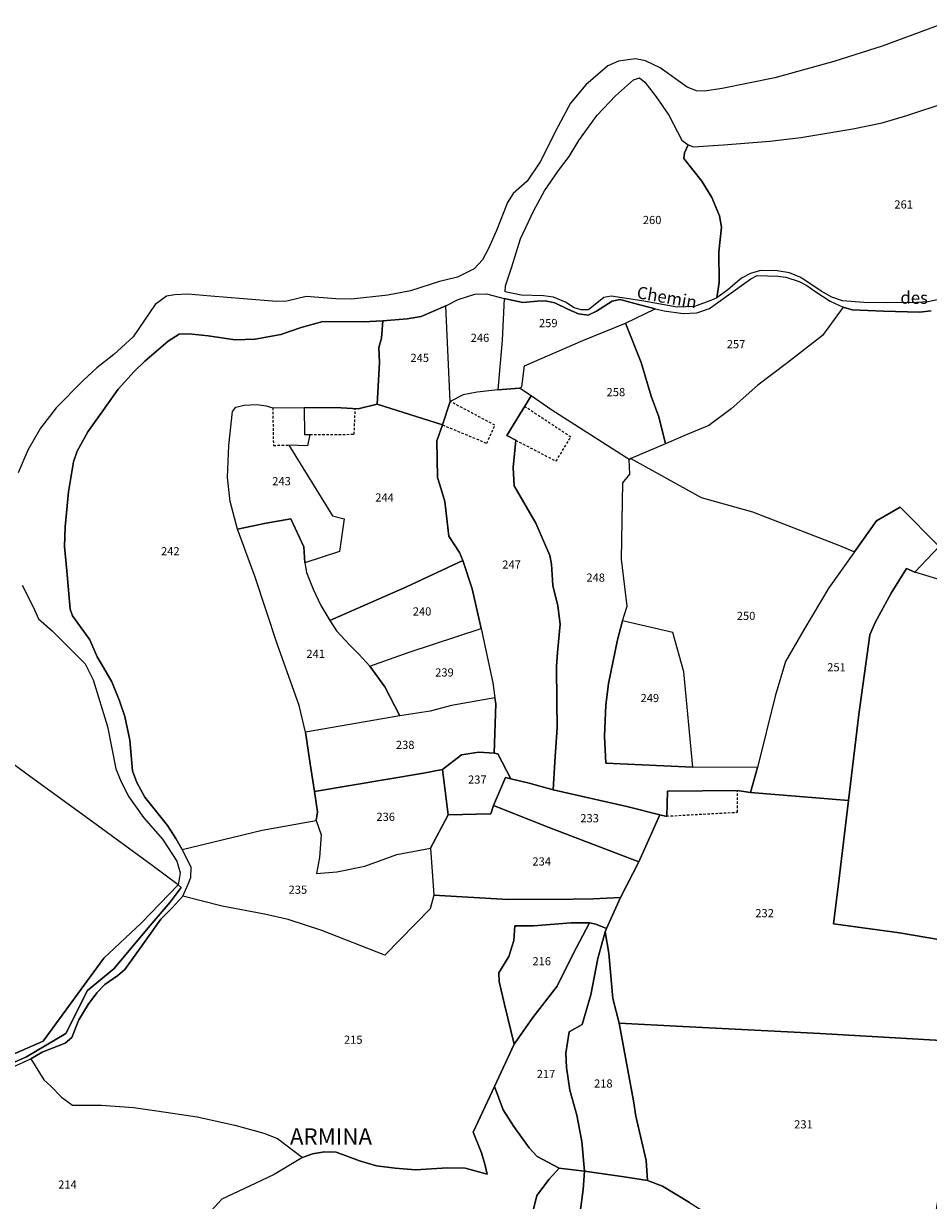
# Model space of a CAD drawing. Units: metres. Extents: x 1030506 to 1037194, y 6331828 to 6337036.
# Drawn here: x 1034317 to 1034538, y 6334716 to 6335004 of the extents above; entities that cross this region are included whole.
import ezdxf
from ezdxf.enums import TextEntityAlignment as Align

# ---------------------------------------------------------------- set-up
doc = ezdxf.new("R2010")
doc.units = ezdxf.units.M
doc.linetypes.add('TOPO1', pattern=[1, 0.6, -0.4])
for name, color, linetype in [('ig_cad_detail_lineaire', 252, 'TOPO1'), ('ig_cad_divers_texte', 8, 'CONTINUOUS'), ('ig_cad_hydro', 140, 'CONTINUOUS'), ('ig_cad_lieudit_texte', 210, 'CONTINUOUS'), ('ig_cad_parcel', 3, 'CONTINUOUS'), ('ig_cad_parcel_num', 3, 'CONTINUOUS')]:
    doc.layers.add(name, color=color, linetype=linetype)
doc.styles.add('Times New Roman', font='times.ttf')

msp = doc.modelspace()

# ---------------------------------------------------------------- linework, layer by layer
at = {"layer": 'ig_cad_detail_lineaire'}
for points in [[(1034419.28, 6334905.51), (1034430.13, 6334901.01), (1034432.12, 6334905.41), (1034421.21, 6334911.21)], [(1034437.19, 6334901.75), (1034447.08, 6334896.64), (1034450.66, 6334902.52), (1034439.37, 6334909.99)], [(1034377.8, 6334909.68), (1034377.98, 6334900.49), (1034381.78, 6334900.55)], [(1034386.92, 6334903.14), (1034397.72, 6334903.2), (1034397.98, 6334909.45)], [(1034474.06, 6334809.87), (1034491.41, 6334810.84), (1034491.4, 6334816.08)]]:
    msp.add_lwpolyline(points, dxfattribs=at)
at = {"layer": 'ig_cad_hydro'}
for points in [[(1034541.73, 6335003.6), (1034526.78, 6334998.03), (1034514.94, 6334994.33), (1034500.52, 6334990.3), (1034487.66, 6334987.69), (1034483.37, 6334987.09), (1034481.38, 6334987.12), (1034479.1, 6334988.03), (1034472.47, 6334992.74), (1034468.93, 6334994.48), (1034466.5, 6334994.97), (1034462.31, 6334994.43), (1034459.68, 6334993.3), (1034454.36, 6334988.59), (1034450.57, 6334984.13), (1034447.56, 6334978.49), (1034443.19, 6334969.78), (1034440.03, 6334965.1), (1034436.6, 6334962.04), (1034435.15, 6334959.86), (1034432.53, 6334953.05), (1034430.56, 6334948.61), (1034429.11, 6334945.88), (1034427.05, 6334943.62), (1034423.01, 6334941.59), (1034418.56, 6334940.52), (1034411.47, 6334938.28), (1034405.91, 6334937.18), (1034397.1, 6334936.24), (1034393.23, 6334936.35), (1034385.96, 6334936.9), (1034381.25, 6334935.7), (1034378.76, 6334935.69), (1034370.65, 6334936.33), (1034362.68, 6334936.94), (1034357.03, 6334937.42), (1034353.91, 6334937.3), (1034351.84, 6334936.94), (1034349.06, 6334934.93), (1034343.71, 6334927.01), (1034338.96, 6334922.69), (1034334.82, 6334919.41), (1034331.42, 6334916.26), (1034324.88, 6334909.67), (1034321.07, 6334904.67), (1034317.97, 6334899.34), (1034315.61, 6334893.76)], [(1034542.69, 6334936.65), (1034538.03, 6334935.59), (1034535.18, 6334935.4), (1034527.76, 6334935.31), (1034522.32, 6334935.42), (1034517.07, 6334935.84), (1034514.46, 6334936.75), (1034511.88, 6334938.18), (1034506.88, 6334941.49), (1034504.12, 6334942.64), (1034501.1, 6334943.13), (1034497.04, 6334943.21), (1034494.56, 6334942.54), (1034492.36, 6334941.36), (1034489.01, 6334938.53), (1034486.34, 6334936.58), (1034485.08, 6334935.99), (1034480.86, 6334934.4), (1034476.63, 6334934.24), (1034468.04, 6334935.86), (1034460.49, 6334936.96), (1034458.73, 6334936.6), (1034455.01, 6334933.66), (1034453.22, 6334933.6), (1034451.52, 6334934.1), (1034449.38, 6334935.53), (1034446.42, 6334936.74), (1034443.98, 6334937.07), (1034438.52, 6334937.18), (1034434.58, 6334938.02), (1034434.7, 6334939.49), (1034436.22, 6334944.1), (1034438.37, 6334950.94), (1034441.59, 6334957.89), (1034444.24, 6334962.67), (1034447.67, 6334967.68), (1034450.27, 6334971.06), (1034452.61, 6334975.03), (1034457.14, 6334981.17), (1034461.6, 6334985.94), (1034465.95, 6334989.82), (1034467.45, 6334990.3), (1034468.77, 6334989.24), (1034471.54, 6334985.7), (1034474.66, 6334981.18), (1034477.81, 6334975.11), (1034479.31, 6334973.99), (1034480.61, 6334973.43), (1034488.02, 6334973.98), (1034499.3, 6334974.86), (1034506.86, 6334975.78), (1034519.63, 6334977.89), (1034526.73, 6334979.3), (1034532.76, 6334981.09), (1034542.9, 6334984.43)], [(1034312.55, 6334747.77), (1034318.65, 6334750.54), (1034321.48, 6334752.21), (1034327.06, 6334754.4), (1034328.7, 6334755.73), (1034330.45, 6334760.07), (1034332.73, 6334763.82), (1034334.84, 6334766.65), (1034336.74, 6334768.72), (1034339.99, 6334770.9), (1034341.7, 6334772.38), (1034343.41, 6334774.78), (1034350.47, 6334784.66), (1034353.17, 6334787.38), (1034355.86, 6334790.34), (1034357.17, 6334793.22), (1034357.76, 6334794.9), (1034357.84, 6334797.4), (1034355.69, 6334801.68), (1034354.13, 6334804.41), (1034352.07, 6334807.6), (1034348.84, 6334811.64), (1034346.55, 6334814.49), (1034344.63, 6334818.07), (1034343.54, 6334820.97), (1034342.87, 6334828.4), (1034341.66, 6334834.23), (1034340.36, 6334838.08), (1034338.48, 6334842.71), (1034335.85, 6334847.2), (1034334.91, 6334848.84), (1034333.11, 6334852.97), (1034330.58, 6334856.48), (1034328.87, 6334858.86), (1034328.34, 6334860.44), (1034327.47, 6334869.81), (1034326.91, 6334875.76), (1034327.1, 6334880.61), (1034327.91, 6334889.17), (1034329.1, 6334896.47), (1034330.03, 6334899.11), (1034332.65, 6334903.81), (1034336.28, 6334908.94), (1034340.02, 6334914.19), (1034343.91, 6334918.58), (1034346.55, 6334921.05), (1034352.25, 6334925.94), (1034354.92, 6334927.7), (1034357.42, 6334927.76), (1034362.06, 6334927.3), (1034368.64, 6334926.29), (1034373.49, 6334926.45), (1034379.78, 6334927.61), (1034384.76, 6334929.3), (1034390.07, 6334930.75), (1034399.91, 6334930.65), (1034404.69, 6334930.9), (1034410.66, 6334931.46), (1034414.09, 6334932), (1034420.13, 6334934.6), (1034423.15, 6334936.16), (1034427.19, 6334937.45), (1034430.07, 6334937.55), (1034434.4, 6334936.36), (1034438.96, 6334935.39), (1034442.46, 6334935.7), (1034444.37, 6334935.81), (1034446.72, 6334935.32), (1034449.95, 6334933.77), (1034452.58, 6334932.62), (1034454.9, 6334932.32), (1034456.98, 6334933.27), (1034460.78, 6334935.75), (1034462.75, 6334936.13), (1034465.98, 6334935.23), (1034471.24, 6334933.89), (1034473.47, 6334933.37), (1034478.14, 6334932.76), (1034481.45, 6334932.91), (1034484.55, 6334933.95), (1034488.67, 6334936.84), (1034494.63, 6334941.23), (1034496.25, 6334942), (1034501.27, 6334941.87), (1034503.18, 6334941.57), (1034506.5, 6334940.58), (1034508.32, 6334939.55), (1034510.53, 6334938.01), (1034514.08, 6334935.75), (1034517.2, 6334934.26), (1034519.46, 6334933.65), (1034527.08, 6334933.29), (1034535.89, 6334933.08), (1034538.73, 6334933.34)], [(1034316.6, 6334866.35), (1034319.28, 6334861), (1034320.56, 6334858.08), (1034323.9, 6334855.12), (1034331.96, 6334847.13), (1034333.89, 6334843.22), (1034337.45, 6334831.75), (1034338.52, 6334826.41), (1034339.5, 6334821.45), (1034340.76, 6334818.27), (1034342.68, 6334814.6), (1034346.2, 6334809.57), (1034350.89, 6334804.21), (1034354.37, 6334798.89), (1034355.18, 6334796.01), (1034354.66, 6334793.06), (1034355.47, 6334792.43), (1034352.71, 6334788.87), (1034347.85, 6334783.17), (1034339, 6334772.57), (1034332.54, 6334767.28), (1034327.22, 6334756.72), (1034317.64, 6334751.05), (1034295.38, 6334741.23)], [(1034295.38, 6334741.23), (1034317.64, 6334751.05), (1034327.22, 6334756.72), (1034332.54, 6334767.28), (1034339, 6334772.57), (1034347.85, 6334783.17), (1034352.71, 6334788.87), (1034355.47, 6334792.43), (1034354.66, 6334793.06), (1034345.7, 6334783.76), (1034336.51, 6334775.15), (1034321.73, 6334754.9), (1034311.29, 6334750.32)]]:
    msp.add_lwpolyline(points, dxfattribs=at)
at = {"layer": 'ig_cad_parcel'}
for points in [[(1034541.73, 6335003.6), (1034526.78, 6334998.03), (1034514.94, 6334994.33), (1034500.52, 6334990.3), (1034487.66, 6334987.69), (1034483.37, 6334987.09), (1034481.38, 6334987.12), (1034479.1, 6334988.03), (1034472.47, 6334992.74), (1034468.93, 6334994.48), (1034466.5, 6334994.97), (1034462.31, 6334994.43), (1034459.68, 6334993.3), (1034454.36, 6334988.59), (1034450.57, 6334984.13), (1034447.56, 6334978.49), (1034443.19, 6334969.78), (1034440.03, 6334965.1), (1034436.6, 6334962.04), (1034435.15, 6334959.86), (1034432.53, 6334953.05), (1034430.56, 6334948.61), (1034429.11, 6334945.88), (1034427.05, 6334943.62), (1034423.01, 6334941.59), (1034418.56, 6334940.52), (1034411.47, 6334938.28), (1034405.91, 6334937.18), (1034397.1, 6334936.24), (1034393.23, 6334936.35), (1034385.96, 6334936.9), (1034381.25, 6334935.7), (1034378.76, 6334935.69), (1034370.65, 6334936.33), (1034362.68, 6334936.94), (1034357.03, 6334937.42), (1034353.91, 6334937.3), (1034351.84, 6334936.94), (1034349.06, 6334934.93), (1034343.71, 6334927.01), (1034338.96, 6334922.69), (1034334.82, 6334919.41), (1034331.42, 6334916.26), (1034324.88, 6334909.67), (1034321.07, 6334904.67), (1034317.97, 6334899.34), (1034315.61, 6334893.76)], [(1034542.69, 6334936.65), (1034538.03, 6334935.59), (1034535.18, 6334935.4), (1034527.76, 6334935.31), (1034522.32, 6334935.42), (1034517.07, 6334935.84), (1034514.46, 6334936.75), (1034511.88, 6334938.18), (1034506.88, 6334941.49), (1034504.12, 6334942.64), (1034501.1, 6334943.13), (1034497.04, 6334943.21), (1034494.56, 6334942.54), (1034492.36, 6334941.36), (1034489.01, 6334938.53), (1034486.34, 6334936.58), (1034486.95, 6334940.33), (1034486.82, 6334947.81), (1034487.46, 6334953.85), (1034487.03, 6334956.61), (1034485.16, 6334961.07), (1034482.68, 6334965.09), (1034478.3, 6334970.61), (1034478.42, 6334971.98), (1034479.31, 6334973.99), (1034480.61, 6334973.43), (1034488.02, 6334973.98), (1034499.3, 6334974.86), (1034506.86, 6334975.78), (1034519.63, 6334977.89), (1034526.73, 6334979.3), (1034532.76, 6334981.09), (1034542.9, 6334984.43)], [(1034538.73, 6334933.34), (1034535.89, 6334933.08), (1034527.08, 6334933.29), (1034519.46, 6334933.65), (1034517.2, 6334934.26), (1034512.21, 6334927.35), (1034503.37, 6334920.47), (1034496.38, 6334915.18), (1034489.87, 6334909.46), (1034484.36, 6334905.34), (1034478.28, 6334902.79), (1034473.83, 6334900.9), (1034465.34, 6334897.27), (1034482.5, 6334887.76), (1034495.11, 6334884.23), (1034516.36, 6334876.03), (1034520.01, 6334874.48), (1034525.4, 6334882.01), (1034531.13, 6334885.4), (1034540.73, 6334875.75)], [(1034316.6, 6334866.35), (1034319.28, 6334861), (1034320.56, 6334858.08), (1034323.9, 6334855.12), (1034331.96, 6334847.13), (1034333.89, 6334843.22), (1034337.45, 6334831.75), (1034338.52, 6334826.41), (1034339.5, 6334821.45), (1034340.76, 6334818.27), (1034342.68, 6334814.6), (1034346.2, 6334809.57), (1034350.89, 6334804.21), (1034354.37, 6334798.89), (1034355.18, 6334796.01), (1034354.66, 6334793.06), (1034348.35, 6334797.84), (1034333.75, 6334808.5), (1034318.61, 6334819.5), (1034311.09, 6334824.97)], [(1034311.29, 6334750.32), (1034321.73, 6334754.9), (1034336.51, 6334775.15), (1034345.7, 6334783.76), (1034354.66, 6334793.06), (1034348.35, 6334797.84), (1034333.75, 6334808.5), (1034318.61, 6334819.5), (1034311.09, 6334824.97)], [(1034312.55, 6334747.77), (1034318.65, 6334750.54), (1034321.87, 6334745.44), (1034323.59, 6334743.87), (1034326.17, 6334741.17), (1034328.88, 6334739.21), (1034336, 6334739.19), (1034343.78, 6334738.67), (1034349.48, 6334737.82), (1034359.38, 6334736.4), (1034368.53, 6334734.32), (1034375.62, 6334732.4), (1034378.99, 6334731.05), (1034385.11, 6334726.41), (1034378.2, 6334722.28), (1034373.55, 6334720.11), (1034365.39, 6334716.27), (1034362.7, 6334713.3)], [(1034441.03, 6334711.85), (1034442.32, 6334717.1), (1034445.34, 6334721.1), (1034447.8, 6334723.86), (1034442.41, 6334726.67), (1034440.47, 6334728.77), (1034436.7, 6334734.04), (1034434.15, 6334738.08), (1034432, 6334743.8), (1034426.79, 6334732.6), (1034428.84, 6334727.57), (1034429.67, 6334724.78), (1034430.19, 6334722.35), (1034424.81, 6334723.82), (1034420.5, 6334723.88), (1034412.74, 6334723.42), (1034407.7, 6334723.79), (1034403.21, 6334724.43), (1034399, 6334725.6), (1034393.33, 6334727.76), (1034390.46, 6334727.85), (1034387.53, 6334727.33), (1034385.11, 6334726.41), (1034378.2, 6334722.28), (1034373.55, 6334720.11), (1034365.39, 6334716.27), (1034362.7, 6334713.3)], [(1034452.23, 6334707.56), (1034453.69, 6334718.63), (1034453.99, 6334723.12), (1034447.8, 6334723.86), (1034445.34, 6334721.1), (1034442.32, 6334717.1), (1034441.03, 6334711.85)], [(1034479.69, 6334715.42), (1034473.05, 6334719.46), (1034469.4, 6334720.77), (1034463.73, 6334721.73), (1034453.99, 6334723.12), (1034453.69, 6334718.63), (1034452.23, 6334707.56)]]:
    msp.add_lwpolyline(points, dxfattribs=at)
for points in [[(1034479.31, 6334973.99), (1034478.42, 6334971.98), (1034478.3, 6334970.61), (1034482.68, 6334965.09), (1034485.16, 6334961.07), (1034487.03, 6334956.61), (1034487.46, 6334953.85), (1034486.82, 6334947.81), (1034486.95, 6334940.33), (1034486.34, 6334936.58), (1034485.08, 6334935.99), (1034480.86, 6334934.4), (1034476.63, 6334934.24), (1034468.04, 6334935.86), (1034460.49, 6334936.96), (1034458.73, 6334936.6), (1034455.01, 6334933.66), (1034453.22, 6334933.6), (1034451.52, 6334934.1), (1034449.38, 6334935.53), (1034446.42, 6334936.74), (1034443.98, 6334937.07), (1034438.52, 6334937.18), (1034434.58, 6334938.02), (1034434.7, 6334939.49), (1034436.22, 6334944.1), (1034438.37, 6334950.94), (1034441.59, 6334957.89), (1034444.24, 6334962.67), (1034447.67, 6334967.68), (1034450.27, 6334971.06), (1034452.61, 6334975.03), (1034457.14, 6334981.17), (1034461.6, 6334985.94), (1034465.95, 6334989.82), (1034467.45, 6334990.3), (1034468.77, 6334989.24), (1034471.54, 6334985.7), (1034474.66, 6334981.18), (1034477.81, 6334975.11)], [(1034517.2, 6334934.26), (1034512.21, 6334927.35), (1034503.37, 6334920.47), (1034496.38, 6334915.18), (1034489.87, 6334909.46), (1034484.36, 6334905.34), (1034478.28, 6334902.79), (1034473.83, 6334900.9), (1034472.19, 6334907.5), (1034470.33, 6334912.52), (1034467.82, 6334920.73), (1034464.05, 6334930.4), (1034471.24, 6334933.89), (1034473.47, 6334933.37), (1034478.14, 6334932.76), (1034481.45, 6334932.91), (1034484.55, 6334933.95), (1034488.67, 6334936.84), (1034494.63, 6334941.23), (1034496.25, 6334942), (1034501.27, 6334941.87), (1034503.18, 6334941.57), (1034506.5, 6334940.58), (1034508.32, 6334939.55), (1034510.53, 6334938.01), (1034514.08, 6334935.75)], [(1034432.81, 6334914.08), (1034427.79, 6334913.49), (1034424.32, 6334912.86), (1034421.21, 6334911.21), (1034420.13, 6334934.6), (1034423.15, 6334936.16), (1034427.19, 6334937.45), (1034430.07, 6334937.55), (1034434.4, 6334936.36), (1034433.89, 6334926.17)], [(1034432.81, 6334914.08), (1034438.13, 6334914.44), (1034438.69, 6334914.77), (1034439.35, 6334919.96), (1034453.64, 6334926.1), (1034464.05, 6334930.4), (1034471.24, 6334933.89), (1034465.98, 6334935.23), (1034462.75, 6334936.13), (1034460.78, 6334935.75), (1034456.98, 6334933.27), (1034454.9, 6334932.32), (1034452.58, 6334932.62), (1034449.95, 6334933.77), (1034446.72, 6334935.32), (1034444.37, 6334935.81), (1034442.46, 6334935.7), (1034438.96, 6334935.39), (1034434.4, 6334936.36), (1034433.89, 6334926.17)], [(1034404.69, 6334930.9), (1034404.43, 6334926.68), (1034403.76, 6334924.44), (1034403.94, 6334920.74), (1034403.35, 6334910.53), (1034419.28, 6334905.51), (1034421.21, 6334911.21), (1034420.13, 6334934.6), (1034414.09, 6334932), (1034410.66, 6334931.46)], [(1034355.69, 6334801.68), (1034375.25, 6334806.41), (1034388.45, 6334808.84), (1034388.74, 6334810.88), (1034387.98, 6334815.91), (1034386.93, 6334822.67), (1034385.84, 6334830.43), (1034384.28, 6334836.94), (1034378.92, 6334851.99), (1034373.49, 6334868.31), (1034369.24, 6334880.01), (1034367.37, 6334886.75), (1034366.77, 6334892.66), (1034367.1, 6334900.46), (1034367.96, 6334908.74), (1034368.81, 6334909.84), (1034370.87, 6334910.34), (1034373.92, 6334910.49), (1034376.21, 6334910.15), (1034377.8, 6334909.68), (1034385.52, 6334909.73), (1034394.51, 6334909.7), (1034398.71, 6334909.41), (1034403.35, 6334910.53), (1034403.94, 6334920.74), (1034403.76, 6334924.44), (1034404.43, 6334926.68), (1034404.69, 6334930.9), (1034399.91, 6334930.65), (1034390.07, 6334930.75), (1034384.76, 6334929.3), (1034379.78, 6334927.61), (1034373.49, 6334926.45), (1034368.64, 6334926.29), (1034362.06, 6334927.3), (1034357.42, 6334927.76), (1034354.92, 6334927.7), (1034352.25, 6334925.94), (1034346.55, 6334921.05), (1034343.91, 6334918.58), (1034340.02, 6334914.19), (1034336.28, 6334908.94), (1034332.65, 6334903.81), (1034330.03, 6334899.11), (1034329.1, 6334896.47), (1034327.91, 6334889.17), (1034327.1, 6334880.61), (1034326.91, 6334875.76), (1034327.47, 6334869.81), (1034328.34, 6334860.44), (1034328.87, 6334858.86), (1034330.58, 6334856.48), (1034333.11, 6334852.97), (1034334.91, 6334848.84), (1034335.85, 6334847.2), (1034338.48, 6334842.71), (1034340.36, 6334838.08), (1034341.66, 6334834.23), (1034342.87, 6334828.4), (1034343.54, 6334820.97), (1034344.63, 6334818.07), (1034346.55, 6334814.49), (1034348.84, 6334811.64), (1034352.07, 6334807.6), (1034354.13, 6334804.41)], [(1034464.91, 6334897.06), (1034446.06, 6334909.08), (1034440.95, 6334912.59), (1034438.13, 6334914.44), (1034438.69, 6334914.77), (1034439.35, 6334919.96), (1034453.64, 6334926.1), (1034464.05, 6334930.4), (1034467.82, 6334920.73), (1034470.33, 6334912.52), (1034472.19, 6334907.5), (1034473.83, 6334900.9), (1034465.34, 6334897.27)], [(1034431.97, 6334825.25), (1034432.85, 6334825.13), (1034435.97, 6334818.95), (1034440.49, 6334817.9), (1034446.33, 6334816.3), (1034446.78, 6334823.15), (1034447.34, 6334831.52), (1034447.23, 6334837.79), (1034447.13, 6334846.52), (1034447.38, 6334849.86), (1034448.08, 6334856.8), (1034447.48, 6334861.27), (1034446.23, 6334866.24), (1034445.94, 6334871.45), (1034445.5, 6334873.57), (1034442.14, 6334881.5), (1034436.84, 6334890.63), (1034436.57, 6334895.08), (1034437.19, 6334901.75), (1034435.05, 6334902.9), (1034440.95, 6334912.59), (1034438.13, 6334914.44), (1034432.81, 6334914.08), (1034427.79, 6334913.49), (1034424.32, 6334912.86), (1034421.21, 6334911.21), (1034419.28, 6334905.51), (1034417.94, 6334901.63), (1034418.05, 6334892.67), (1034419, 6334889.79), (1034419.86, 6334886.76), (1034420.82, 6334878.29), (1034423.47, 6334874.33), (1034424.29, 6334872.38), (1034426.57, 6334865.39), (1034428.79, 6334855.77), (1034431.61, 6334842.42), (1034432.08, 6334838.79), (1034432.32, 6334837.29)], [(1034369.24, 6334880.01), (1034367.37, 6334886.75), (1034366.77, 6334892.66), (1034367.1, 6334900.46), (1034367.96, 6334908.74), (1034368.81, 6334909.84), (1034370.87, 6334910.34), (1034373.92, 6334910.49), (1034376.21, 6334910.15), (1034377.8, 6334909.68), (1034385.52, 6334909.73), (1034385.6, 6334903.17), (1034386.92, 6334903.14), (1034386.28, 6334900.39), (1034381.78, 6334900.55), (1034392.39, 6334883.3), (1034395.3, 6334882.55), (1034394.11, 6334874.58), (1034385.66, 6334871.8), (1034385.39, 6334875.66), (1034382.21, 6334882.53), (1034376.17, 6334881.45)], [(1034403.35, 6334910.53), (1034398.71, 6334909.41), (1034394.51, 6334909.7), (1034385.52, 6334909.73), (1034385.6, 6334903.17), (1034386.92, 6334903.14), (1034386.28, 6334900.39), (1034381.78, 6334900.55), (1034392.39, 6334883.3), (1034395.3, 6334882.55), (1034394.11, 6334874.58), (1034385.66, 6334871.8), (1034386.1, 6334869.39), (1034387.66, 6334865.38), (1034389.58, 6334861.33), (1034391.74, 6334857.72), (1034410.52, 6334865.93), (1034424.29, 6334872.38), (1034423.47, 6334874.33), (1034420.82, 6334878.29), (1034419.86, 6334886.76), (1034419, 6334889.79), (1034418.05, 6334892.67), (1034417.94, 6334901.63), (1034419.28, 6334905.51)], [(1034472.4, 6334810.16), (1034474.17, 6334809.75), (1034474.33, 6334815.95), (1034491.36, 6334816.11), (1034494.56, 6334815.68), (1034496.28, 6334821.73), (1034480.45, 6334821.84), (1034459.22, 6334822.78), (1034458.89, 6334829.39), (1034459.22, 6334837), (1034459.88, 6334842.3), (1034462.06, 6334853), (1034463.31, 6334857.58), (1034464.47, 6334861.23), (1034463.09, 6334872.67), (1034463.34, 6334891.34), (1034465.1, 6334893.49), (1034464.91, 6334897.06), (1034446.06, 6334909.08), (1034440.95, 6334912.59), (1034435.05, 6334902.9), (1034437.19, 6334901.75), (1034436.57, 6334895.08), (1034436.84, 6334890.63), (1034442.14, 6334881.5), (1034445.5, 6334873.57), (1034445.94, 6334871.45), (1034446.23, 6334866.24), (1034447.48, 6334861.27), (1034448.08, 6334856.8), (1034447.38, 6334849.86), (1034447.13, 6334846.52), (1034447.23, 6334837.79), (1034447.34, 6334831.52), (1034446.78, 6334823.15), (1034446.33, 6334816.3), (1034464.33, 6334812.2)], [(1034576.66, 6334896.37), (1034566.16, 6334882.77), (1034553.68, 6334866.27), (1034547.49, 6334867.97), (1034545.49, 6334866.25), (1034534.75, 6334869.49), (1034540.73, 6334875.75), (1034551.48, 6334886.73), (1034562.54, 6334897.89), (1034567.61, 6334903.1)], [(1034520.01, 6334874.48), (1034513.75, 6334865.69), (1034507.59, 6334855.43), (1034503.14, 6334847.63), (1034500.64, 6334839.18), (1034496.28, 6334821.73), (1034480.45, 6334821.84), (1034478.31, 6334845.13), (1034475.56, 6334854.77), (1034463.31, 6334857.58), (1034464.47, 6334861.23), (1034463.09, 6334872.67), (1034463.34, 6334891.34), (1034465.1, 6334893.49), (1034464.91, 6334897.06), (1034465.34, 6334897.27), (1034482.5, 6334887.76), (1034495.11, 6334884.23), (1034516.36, 6334876.03)], [(1034494.56, 6334815.68), (1034518.5, 6334813.65), (1034521.03, 6334834.72), (1034523.78, 6334854.17), (1034525.06, 6334857.18), (1034528.95, 6334864.36), (1034532.7, 6334870.36), (1034534.75, 6334869.49), (1034540.73, 6334875.75), (1034531.13, 6334885.4), (1034525.4, 6334882.01), (1034520.01, 6334874.48), (1034513.75, 6334865.69), (1034507.59, 6334855.43), (1034503.14, 6334847.63), (1034500.64, 6334839.18), (1034496.28, 6334821.73)], [(1034385.84, 6334830.43), (1034384.28, 6334836.94), (1034378.92, 6334851.99), (1034373.49, 6334868.31), (1034369.24, 6334880.01), (1034376.17, 6334881.45), (1034382.21, 6334882.53), (1034385.39, 6334875.66), (1034385.66, 6334871.8), (1034386.1, 6334869.39), (1034387.66, 6334865.38), (1034389.58, 6334861.33), (1034391.74, 6334857.72), (1034393.39, 6334855.18), (1034396.62, 6334851.63), (1034398.88, 6334849.43), (1034401.51, 6334846.53), (1034405.17, 6334841.44), (1034408.85, 6334834.41)], [(1034424.29, 6334872.38), (1034410.52, 6334865.93), (1034391.74, 6334857.72), (1034393.39, 6334855.18), (1034396.62, 6334851.63), (1034398.88, 6334849.43), (1034401.51, 6334846.53), (1034411.16, 6334849.93), (1034428.79, 6334855.77), (1034426.57, 6334865.39)], [(1034518.5, 6334813.65), (1034516.1, 6334793.33), (1034514.84, 6334783.57), (1034530.96, 6334781.32), (1034550.52, 6334778.03), (1034552.53, 6334788.59), (1034553.68, 6334793.92), (1034558.16, 6334802.6), (1034562.4, 6334810.28), (1034572.86, 6334827.93), (1034578.37, 6334840.8), (1034579.16, 6334844.83), (1034580, 6334859.46), (1034569.58, 6334862.34), (1034553.68, 6334866.27), (1034547.49, 6334867.97), (1034545.49, 6334866.25), (1034534.75, 6334869.49), (1034532.7, 6334870.36), (1034528.95, 6334864.36), (1034525.06, 6334857.18), (1034523.78, 6334854.17), (1034521.03, 6334834.72)], [(1034432.08, 6334838.79), (1034421.47, 6334836.88), (1034416.27, 6334835.49), (1034408.85, 6334834.41), (1034405.17, 6334841.44), (1034401.51, 6334846.53), (1034411.16, 6334849.93), (1034428.79, 6334855.77), (1034431.61, 6334842.42)], [(1034463.31, 6334857.58), (1034462.06, 6334853), (1034459.88, 6334842.3), (1034459.22, 6334837), (1034458.89, 6334829.39), (1034459.22, 6334822.78), (1034480.45, 6334821.84), (1034478.31, 6334845.13), (1034475.56, 6334854.77)], [(1034385.84, 6334830.43), (1034386.93, 6334822.67), (1034387.98, 6334815.91), (1034414.68, 6334820.39), (1034419.27, 6334821.29), (1034423.91, 6334824.88), (1034428.17, 6334825.51), (1034431.97, 6334825.25), (1034432.32, 6334837.29), (1034432.08, 6334838.79), (1034421.47, 6334836.88), (1034416.27, 6334835.49), (1034408.85, 6334834.41)], [(1034420.71, 6334810.22), (1034431.08, 6334810.47), (1034431.76, 6334812.47), (1034434.7, 6334819.3), (1034435.97, 6334818.95), (1034432.85, 6334825.13), (1034431.97, 6334825.25), (1034428.17, 6334825.51), (1034423.91, 6334824.88), (1034419.27, 6334821.29)], [(1034387.98, 6334815.91), (1034388.74, 6334810.88), (1034388.45, 6334808.84), (1034389.68, 6334805.31), (1034389.27, 6334799.74), (1034388.51, 6334795.82), (1034393.49, 6334796.25), (1034400.29, 6334797.65), (1034408.11, 6334800.46), (1034416.39, 6334802.07), (1034420.71, 6334810.22), (1034419.27, 6334821.29), (1034414.68, 6334820.39)], [(1034467.25, 6334798.73), (1034472.4, 6334810.16), (1034464.33, 6334812.2), (1034446.33, 6334816.3), (1034440.49, 6334817.9), (1034435.97, 6334818.95), (1034434.7, 6334819.3), (1034431.76, 6334812.47), (1034445.12, 6334807.18)], [(1034459.41, 6334782.41), (1034459.07, 6334781.62), (1034459.99, 6334776.4), (1034460.57, 6334768.97), (1034460.95, 6334765.27), (1034462.5, 6334759.23), (1034478.04, 6334758.44), (1034511.58, 6334756.75), (1034541.14, 6334755.03), (1034546.73, 6334754.51), (1034550.52, 6334778.03), (1034530.96, 6334781.32), (1034514.84, 6334783.57), (1034516.1, 6334793.33), (1034518.5, 6334813.65), (1034494.56, 6334815.68), (1034491.36, 6334816.11), (1034474.33, 6334815.95), (1034474.17, 6334809.75), (1034472.4, 6334810.16), (1034467.25, 6334798.73), (1034462.77, 6334789.98)], [(1034417.15, 6334790.59), (1034435.24, 6334789.51), (1034451.21, 6334789.61), (1034456.1, 6334789.62), (1034462.77, 6334789.98), (1034467.25, 6334798.73), (1034445.12, 6334807.18), (1034431.76, 6334812.47), (1034431.08, 6334810.47), (1034420.71, 6334810.22), (1034416.39, 6334802.07)], [(1034417.15, 6334790.59), (1034416.26, 6334787.24), (1034405.25, 6334775.86), (1034389.82, 6334781.91), (1034381.55, 6334784.58), (1034375.82, 6334785.88), (1034365.45, 6334787.89), (1034355.86, 6334790.34), (1034357.17, 6334793.22), (1034357.76, 6334794.9), (1034357.84, 6334797.4), (1034355.69, 6334801.68), (1034375.25, 6334806.41), (1034388.45, 6334808.84), (1034389.68, 6334805.31), (1034389.27, 6334799.74), (1034388.51, 6334795.82), (1034393.49, 6334796.25), (1034400.29, 6334797.65), (1034408.11, 6334800.46), (1034416.39, 6334802.07)], [(1034318.65, 6334750.54), (1034321.87, 6334745.44), (1034323.59, 6334743.87), (1034326.17, 6334741.17), (1034328.88, 6334739.21), (1034336, 6334739.19), (1034343.78, 6334738.67), (1034349.48, 6334737.82), (1034359.38, 6334736.4), (1034368.53, 6334734.32), (1034375.62, 6334732.4), (1034378.99, 6334731.05), (1034385.11, 6334726.41), (1034387.53, 6334727.33), (1034390.46, 6334727.85), (1034393.33, 6334727.76), (1034399, 6334725.6), (1034403.21, 6334724.43), (1034407.7, 6334723.79), (1034412.74, 6334723.42), (1034420.5, 6334723.88), (1034424.81, 6334723.82), (1034430.19, 6334722.35), (1034429.67, 6334724.78), (1034428.84, 6334727.57), (1034426.79, 6334732.6), (1034432, 6334743.8), (1034436.85, 6334754.11), (1034434.42, 6334763.83), (1034433.17, 6334769.45), (1034433.08, 6334771.59), (1034435.54, 6334775.54), (1034436.71, 6334779.44), (1034436.95, 6334783.09), (1034441.56, 6334783.04), (1034450.79, 6334783.75), (1034455.26, 6334783.81), (1034456.79, 6334783.43), (1034459.41, 6334782.41), (1034462.77, 6334789.98), (1034456.1, 6334789.62), (1034451.21, 6334789.61), (1034435.24, 6334789.51), (1034417.15, 6334790.59), (1034416.26, 6334787.24), (1034405.25, 6334775.86), (1034389.82, 6334781.91), (1034381.55, 6334784.58), (1034375.82, 6334785.88), (1034365.45, 6334787.89), (1034355.86, 6334790.34), (1034353.17, 6334787.38), (1034350.47, 6334784.66), (1034343.41, 6334774.78), (1034341.7, 6334772.38), (1034339.99, 6334770.9), (1034336.74, 6334768.72), (1034334.84, 6334766.65), (1034332.73, 6334763.82), (1034330.45, 6334760.07), (1034328.7, 6334755.73), (1034327.06, 6334754.4), (1034321.48, 6334752.21)], [(1034436.85, 6334754.11), (1034432, 6334743.8), (1034434.15, 6334738.08), (1034436.7, 6334734.04), (1034440.47, 6334728.77), (1034442.41, 6334726.67), (1034447.8, 6334723.86), (1034453.99, 6334723.12), (1034453.32, 6334730.37), (1034452.14, 6334736.75), (1034450.39, 6334742.92), (1034449.58, 6334748.42), (1034449.48, 6334751.9), (1034450.24, 6334757.16), (1034453.44, 6334758.96), (1034455.59, 6334766.22), (1034457.26, 6334775.11), (1034459.07, 6334781.62), (1034459.41, 6334782.41), (1034456.79, 6334783.43), (1034455.26, 6334783.81), (1034451.28, 6334776.2), (1034447.34, 6334768.33), (1034441.36, 6334760.62)], [(1034455.26, 6334783.81), (1034450.79, 6334783.75), (1034441.56, 6334783.04), (1034436.95, 6334783.09), (1034436.71, 6334779.44), (1034435.54, 6334775.54), (1034433.08, 6334771.59), (1034433.17, 6334769.45), (1034434.42, 6334763.83), (1034436.85, 6334754.11), (1034441.36, 6334760.62), (1034447.34, 6334768.33), (1034451.28, 6334776.2)], [(1034453.99, 6334723.12), (1034463.73, 6334721.73), (1034469.4, 6334720.77), (1034469.12, 6334725.71), (1034466.52, 6334736.56), (1034465.98, 6334740.27), (1034464.59, 6334747.8), (1034462.5, 6334759.23), (1034460.95, 6334765.27), (1034460.57, 6334768.97), (1034459.99, 6334776.4), (1034459.07, 6334781.62), (1034457.26, 6334775.11), (1034455.59, 6334766.22), (1034453.44, 6334758.96), (1034450.24, 6334757.16), (1034449.48, 6334751.9), (1034449.58, 6334748.42), (1034450.39, 6334742.92), (1034452.14, 6334736.75), (1034453.32, 6334730.37)], [(1034469.4, 6334720.77), (1034473.05, 6334719.46), (1034479.69, 6334715.42), (1034483.39, 6334713.04), (1034489.35, 6334711.45), (1034502.95, 6334707.9), (1034525.42, 6334704.92), (1034534.32, 6334703.62), (1034538.37, 6334703.87), (1034541.87, 6334724.55), (1034544.56, 6334741.06), (1034546.73, 6334754.51), (1034541.14, 6334755.03), (1034511.58, 6334756.75), (1034478.04, 6334758.44), (1034462.5, 6334759.23), (1034464.59, 6334747.8), (1034465.98, 6334740.27), (1034466.52, 6334736.56), (1034469.12, 6334725.71)]]:
    msp.add_lwpolyline(points, close=True, dxfattribs=at)

# ---------------------------------------------------------------- texts
at = {"layer": 'ig_cad_divers_texte', "style": 'Times New Roman'}
for s, rotation, p in [('Chemin', 350.1, (1034466.45, 6334935.57)), ('des', 359.4, (1034531.19, 6334934.2))]:
    msp.add_text(s, height=3, rotation=rotation, dxfattribs=at).set_placement(p, align=Align.BOTTOM_LEFT)
at = {"layer": 'ig_cad_lieudit_texte', "style": 'Times New Roman'}
msp.add_text('ARMINA', height=4, dxfattribs=at).set_placement((1034382.01, 6334728.31), align=Align.BOTTOM_LEFT)
at = {"layer": 'ig_cad_parcel_num', "style": 'Times New Roman'}
for s, p in [('261', (1034529.74, 6334957.76)), ('260', (1034468.27, 6334953.96)), ('259', (1034442.88, 6334928.75)), ('246', (1034426.19, 6334925.16)), ('257', (1034488.78, 6334923.61)), ('245', (1034411.47, 6334920.26)), ('258', (1034459.41, 6334911.88)), ('243', (1034377.69, 6334890.11)), ('244', (1034402.86, 6334886.13)), ('242', (1034350.51, 6334873)), ('247', (1034433.91, 6334869.73)), ('248', (1034454.47, 6334866.55)), ('240', (1034412.04, 6334858.28)), ('250', (1034491.23, 6334857.19)), ('241', (1034386.03, 6334847.91)), ('251', (1034513.33, 6334844.63)), ('239', (1034417.51, 6334843.37)), ('249', (1034467.71, 6334837.11)), ('238', (1034407.91, 6334825.66)), ('237', (1034425.55, 6334817.18)), ('236', (1034403.15, 6334808.08)), ('233', (1034452.98, 6334807.73)), ('234', (1034441.27, 6334797.17)), ('235', (1034381.69, 6334790.26)), ('232', (1034495.76, 6334784.54)), ('216', (1034441.28, 6334772.78)), ('215', (1034395.22, 6334753.59)), ('217', (1034442.34, 6334745.22)), ('218', (1034456.34, 6334742.88)), ('231', (1034505.25, 6334732.91)), ('214', (1034325.37, 6334718.19))]:
    msp.add_text(s, height=2, dxfattribs=at).set_placement(p, align=Align.BOTTOM_LEFT)

doc.saveas('drawing.dxf')
